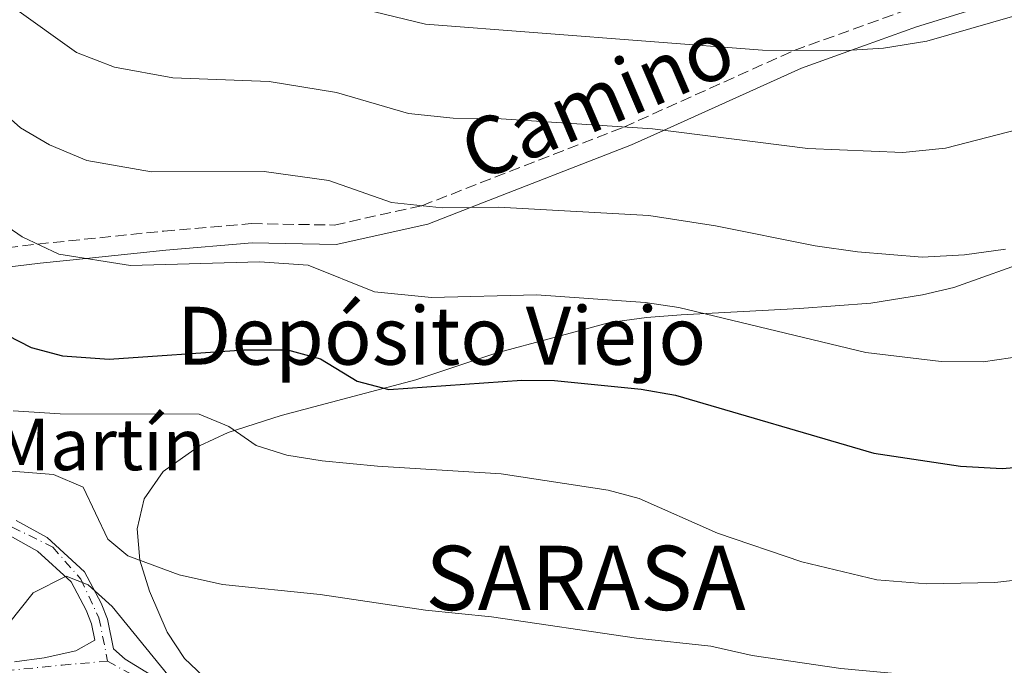
# Model space of a CAD drawing. Units: metres. Extents: x 600356 to 603793, y 4747672 to 4750035.
# Drawn here: x 602308 to 602462, y 4748023 to 4748124 of the extents above; entities that cross this region are included whole.
import ezdxf
from ezdxf.enums import TextEntityAlignment as Align

# ---------------------------------------------------------------- set-up
doc = ezdxf.new("R2010")
doc.units = ezdxf.units.M
doc.header["$MEASUREMENT"] = 0
doc.linetypes.add('DGN Style 3', pattern=[2.435891, 1.739922, -0.695969])
doc.linetypes.add('DGN Style 4', pattern=[2.785615, 1.391938, -0.695969, 0.00174, -0.695969])
for name, color, linetype, lineweight in [('Camino', 7, 'DGN Style 3', 0), ('Curva de nivel directora', 30, 'Continuous', 30), ('Curva de nivel intermedia', 30, 'Continuous', 0), ('Eje pista pavimentada', 7, 'DGN Style 4', 0), ('Línea de cambio de uso (parcela vista)', 92, 'Continuous', 0), ('Línea de pista pavimentada', 7, 'Continuous', 0), ('Línea telefónica', 7, 'Continuous', 0), ('Margen derecho', 7, 'Continuous', 0), ('pavimentado', 23, 'Continuous', 0), ('Texto de Canal-acequia (área)', 4, 'Continuous', 0), ('Texto de Concejo', 7, 'Continuous', 0), ('Texto de Iglesia-ermita', 51, 'Continuous', 0)]:
    doc.layers.add(name, color=color, linetype=linetype, lineweight=lineweight)
doc.styles.add('Style-Arial', font='arial.ttf')

msp = doc.modelspace()

# ---------------------------------------------------------------- linework, layer by layer
at = {"layer": 'Camino', "color": 7, "linetype": 'DGN Style 3', "lineweight": 0}
msp.add_polyline3d([(602267.63, 4748072.14, 566.56), (602273.75, 4748079.63, 570), (602291.94, 4748086.34, 575), (602311.22, 4748088.68, 580), (602330.86, 4748090.71, 582.89), (602344.48, 4748091.87, 583.41), (602357.35, 4748091.64, 583.79), (602371, 4748094.65, 585), (602402.41, 4748106.87, 590), (602428.9, 4748118.79, 595), (602446.99, 4748125.29, 596.88)], dxfattribs=at)
at = {"layer": 'Curva de nivel directora', "color": 30, "linetype": 'Continuous', "lineweight": 30, "elevation": 575, "flags": 128}
msp.add_lwpolyline([(602218.33, 4748137.52), (602240.91, 4748119.74), (602247.87, 4748115.18), (602265.66, 4748106.2), (602276.36, 4748099.76), (602280.31, 4748096.69), (602300.3, 4748078.91), (602304.62, 4748075.47), (602310.23, 4748072.6), (602315.09, 4748071.34), (602322.37, 4748070.79), (602343.38, 4748072.23), (602350.11, 4748072.24), (602355.24, 4748070.83), (602360.96, 4748067.39), (602365.86, 4748066.11), (602386.56, 4748067.52), (602391.63, 4748067.49), (602405.12, 4748066.16), (602410.44, 4748065.19), (602441.3, 4748056.2), (602454.77, 4748054.18), (602461.23, 4748053.81), (602466.21, 4748054.22)], dxfattribs=at)
at = {"layer": 'Curva de nivel intermedia', "color": 30, "linetype": 'Continuous', "lineweight": 0, "flags": 128}
for points, elevation in [([(602100.51, 4748279.99), (602117.73, 4748259.8), (602134.57, 4748242.46), (602146.77, 4748225.24), (602149.05, 4748222.43), (602151.44, 4748220.44), (602156.89, 4748217.56), (602177.15, 4748210.52), (602201.62, 4748205.35), (602216.94, 4748198.33), (602220.32, 4748195.9), (602222.93, 4748193.14), (602229.83, 4748181.13), (602236.21, 4748173.73), (602261.21, 4748158.54), (602317.28, 4748118.44), (602323.19, 4748116.19), (602332.27, 4748114.51), (602347.23, 4748113.95), (602357.71, 4748112.26), (602368.91, 4748109), (602375.85, 4748108.28), (602383.32, 4748108.14)], 590), ([(602244.13, 4748135.89), (602282.44, 4748110.91), (602286.97, 4748107.66), (602304.43, 4748092.83), (602308.84, 4748089.79), (602314.55, 4748087.13), (602325.67, 4748085.36), (602345.75, 4748085.95), (602353.32, 4748085.41), (602363.61, 4748081.26), (602372.51, 4748080.39), (602388.85, 4748080.8), (602405.7, 4748079.63), (602410.95, 4748078.81), (602440.02, 4748071.83), (602451.77, 4748070.42), (602458.3, 4748070.41), (602466.79, 4748071.62)], 580), ([(602274.13, 4748133.21), (602293.63, 4748118.63), (602298.11, 4748114.65), (602303.29, 4748111.44), (602308.55, 4748106.75), (602313.06, 4748104.11), (602318.87, 4748101.66), (602328.97, 4748099.94), (602346.49, 4748099.95), (602356.53, 4748098.58), (602366.26, 4748095.13), (602374.18, 4748094.33), (602382.9, 4748094.42), (602406.28, 4748093.11), (602416.65, 4748091.51), (602432.16, 4748088.42), (602438.74, 4748087.46), (602448.78, 4748086.66), (602455.38, 4748087.01), (602461.74, 4748087.92)], 585), ([(602358.9, 4748125.94), (602371.57, 4748122.87), (602423.98, 4748118.84), (602436.18, 4748118.72), (602442.79, 4748119.14), (602449.53, 4748120.21), (602473.11, 4748127.07)], 595), ([(602383.32, 4748108.14), (602406.86, 4748106.58), (602431.02, 4748103.54), (602445.78, 4748102.9), (602452.45, 4748103.61), (602475.13, 4748109.46), (602480.98, 4748108.81), (602486.23, 4748109.95), (602501.53, 4748118.56), (602510.2, 4748122.6), (602515.31, 4748126.33)], 590), ([(602307.45, 4748062.77), (602314.72, 4748062.29), (602336.38, 4748062.25), (602340.99, 4748060.35), (602345.21, 4748057.36), (602349.99, 4748055.89), (602355.48, 4748055.02), (602364.09, 4748054.15), (602383.35, 4748053), (602399.95, 4748050.46), (602404.78, 4748049.16), (602416.99, 4748043.77), (602430.09, 4748039.32), (602441.75, 4748036.52), (602449.51, 4748035.87), (602460.1, 4748036.11), (602471.58, 4748037.4)], 570), ([(602463.15, 4748021.87), (602452.45, 4748021.24), (602436.16, 4748022.73), (602422.39, 4748024.72), (602415.94, 4748026.21), (602404.4, 4748027.46), (602381.81, 4748030.77), (602371.55, 4748031.8), (602355.2, 4748034.23), (602340, 4748035.78), (602333.25, 4748037.27), (602325.25, 4748040.25), (602322.14, 4748042.81), (602318.32, 4748050.88), (602313.71, 4748052.85), (602307.19, 4748053.38)], 565), ([(602466.03, 4748006.99), (602454.1, 4748004.98), (602430.87, 4748004.71), (602419.81, 4748005.59), (602393.55, 4748011.79), (602372.37, 4748015.48), (602361.19, 4748018.24), (602356.22, 4748018.74), (602350.91, 4748018.58), (602340.95, 4748016.99), (602336.35, 4748017.95), (602331.5, 4748021.74), (602322.82, 4748032.37), (602319.09, 4748035.73), (602315.69, 4748037.08), (602310.54, 4748034.47), (602306.7, 4748029.68), (602302.26, 4748025.75), (602295.61, 4748018.86)], 560)]:
    msp.add_lwpolyline(points, dxfattribs=dict(at, elevation=elevation))
at = {"layer": 'Eje pista pavimentada', "color": 7, "linetype": 'DGN Style 4', "lineweight": 0}
for points in [[(602113.92, 4748210.68, 577.99), (602138.86, 4748200.1, 575.7), (602157.08, 4748192.78, 574.89), (602167.21, 4748185.35, 574.15), (602173.94, 4748179.25, 572.29), (602197.15, 4748149.75, 569.74), (602216.23, 4748115.57, 566.69), (602223.93, 4748102.1, 565.53), (602228.78, 4748096.1, 565.34), (602237.22, 4748089.09, 565.67), (602247.51, 4748082.64, 566.2), (602259.34, 4748076.36, 566.55), (602269.99, 4748068.14, 566.43), (602273.67, 4748063.87, 566.26), (602277.16, 4748058.68, 566.25), (602280.75, 4748054.31, 566.08), (602284.34, 4748051.4, 565.72), (602290.65, 4748049.67, 564.71), (602299.77, 4748047.12, 563.06), (602307.29, 4748044.7, 562.01), (602313.59, 4748041.6, 560.94), (602317.96, 4748036.6, 560.04), (602320.77, 4748030.59, 559.28), (602322.13, 4748023.86, 558.64)], [(602297.4, 4748021.77, 560), (602306.22, 4748022.35, 559.56), (602315.05, 4748023.26, 558.91), (602322.13, 4748023.86, 558.64)], [(602322.13, 4748023.86, 558.64), (602330.91, 4748018.99, 556.73), (602346.14, 4748007.71, 553.98), (602357.78, 4747998.43, 551), (602363.11, 4747993.2, 549.79), (602369.42, 4747984.64, 548.32), (602372.72, 4747977.45, 547.22), (602374.75, 4747972.63, 546.53), (602377.28, 4747969.9, 546.11), (602391.05, 4747960.99, 544.28), (602395.91244, 4747957.63638, 544.1639)]]:
    msp.add_polyline3d(points, dxfattribs=at)
at = {"layer": 'Línea de cambio de uso (parcela vista)', "color": 92, "linetype": 'Continuous', "lineweight": 0}
msp.add_polyline3d([(602339.9, 4748018.81, 560.69), (602334.09, 4748024.29, 562.52), (602331.38, 4748028.38, 563.54), (602328.63, 4748034.75, 564.95), (602327.13, 4748039.58, 565.74), (602326.7, 4748044.41, 566.47), (602327.83, 4748049.11, 567.39), (602330.75, 4748053.32, 568.33), (602336.43, 4748057.33, 569.36), (602340.89, 4748059.4, 570.07), (602349.09, 4748062.04, 571.34), (602370.06, 4748067.6, 574.99), (602382.51, 4748071.72, 576.18), (602400.22, 4748076.48, 577.43), (602405.93, 4748077.29, 577.73), (602411.32, 4748077.67, 578.64), (602429.75, 4748078.7, 580.16), (602440.8, 4748079.51, 581.54), (602448.87, 4748080.79, 581.99), (602453.72, 4748081.92, 582.53), (602466.53, 4748086.49, 582.6)], dxfattribs=at)
at = {"layer": 'Línea de pista pavimentada', "color": 7, "linetype": 'Continuous', "lineweight": 0}
for points in [[(602307.92, 4748045.72, 561.99), (602312.73, 4748043.08, 561.24), (602318.51, 4748037.76, 560.17), (602321.13, 4748032.86, 559.39), (602322.1, 4748030.39, 559.25), (602323.06, 4748025.76, 559.25), (602324.86, 4748024.17, 557.73), (602329.66, 4748021.22, 557.06), (602348.2, 4748008.14, 553.78), (602354.8, 4748003.03, 551.95), (602362.29, 4747996.12, 550.16), (602368.07, 4747988.64, 548.91), (602372.28, 4747981.13, 547.69), (602374.78, 4747974.88, 546.78), (602377.3, 4747971.54, 546.25), (602383.86, 4747966.93, 545.28), (602396.7, 4747959.37, 543.74)], [(602306.87, 4748043.37, 561.99), (602311.22, 4748040.98, 561.24), (602316.45, 4748036.17, 560.17), (602318.79, 4748031.78, 559.39), (602319.63, 4748029.66, 559.25), (602320.16, 4748027.11, 559.25), (602317.18, 4748025.48, 559.25), (602312.27, 4748024.37, 559.37), (602307.63, 4748023.78, 559.56)]]:
    msp.add_polyline3d(points, dxfattribs=at)
at = {"layer": 'Línea telefónica', "color": 7, "linetype": 'Continuous', "lineweight": 0, "extrusion": (0.119418, -0.389576, 0.913219), "elevation": -1777257.08949, "flags": 128}
msp.add_lwpolyline([(1967700.9908, 3984600.01948), (1967633.02996, 3984585.61118), (1967445.628, 3984545.88028), (1967435.5509, 3984527.89114)], dxfattribs=at)
at = {"layer": 'Margen derecho', "color": 7, "linetype": 'Continuous', "lineweight": 0}
msp.add_polyline3d([(602460.93, 4748126.43, 596.31), (602447.94, 4748122.46, 595.58), (602437.83, 4748118.82, 595), (602430.05, 4748116.02, 594.17), (602408.58, 4748106.36, 590), (602403.6, 4748104.12, 589.15), (602378.54, 4748094.38, 585), (602371.9, 4748091.79, 584.08), (602357.67, 4748088.64, 582.95), (602344.58, 4748088.88, 582.31), (602331.16, 4748087.74, 581.45), (602318.77, 4748086.46, 580), (602311.61, 4748085.72, 578.72), (602294.92, 4748083.7, 575), (602292.71, 4748083.43, 574.43), (602276.87, 4748077.59, 570), (602275.57, 4748077.12, 569.92), (602269.82, 4748069.96, 566.48)], dxfattribs=at)
at = {"layer": 'pavimentado', "color": 23, "linetype": 'Continuous', "lineweight": 0}
for points in [[(602307.92, 4748045.72, 561.99), (602312.73, 4748043.08, 561.24), (602318.51, 4748037.76, 560.17), (602321.13, 4748032.86, 559.39), (602322.1, 4748030.39, 559.25), (602323.06, 4748025.76, 559.25), (602324.86, 4748024.17, 557.73), (602329.66, 4748021.22, 557.06)], [(602307.63, 4748023.78, 559.56), (602312.27, 4748024.37, 559.37), (602317.18, 4748025.48, 559.25), (602320.16, 4748027.11, 559.25), (602319.63, 4748029.66, 559.25), (602318.79, 4748031.78, 559.39), (602316.45, 4748036.17, 560.17), (602311.22, 4748040.98, 561.24), (602306.87, 4748043.37, 561.99)]]:
    msp.add_polyline3d(points, dxfattribs=at)

# ---------------------------------------------------------------- texts
at = {"color": 7, "linetype": 'Continuous', "lineweight": 0, "style": 'Style-Arial'}
msp.add_text('Camino', height=9, rotation=23.17455, dxfattribs=at).set_placement((602400.00915, 4748106.98751, 589.09), align=Align.CENTER)
at = {"layer": 'Texto de Canal-acequia (área)', "color": 4, "linetype": 'Continuous', "lineweight": 0, "style": 'Style-Arial'}
msp.add_text('Depósito Viejo', height=9, dxfattribs=at).set_placement((602374.06151, 4748074.44, 575.94), align=Align.MIDDLE_CENTER)
at = {"layer": 'Texto de Concejo', "color": 7, "linetype": 'Continuous', "lineweight": 0, "style": 'Style-Arial'}
msp.add_text('SARASA', height=10, dxfattribs=at).set_placement((602371.55, 4748031.8, 565))
at = {"layer": 'Texto de Iglesia-ermita', "color": 51, "linetype": 'Continuous', "lineweight": 0, "style": 'Style-Arial'}
msp.add_text('Iglesia San Martín', height=8, dxfattribs=at).set_placement((602247.38, 4748053.54, 560.3))

doc.saveas('drawing.dxf')
